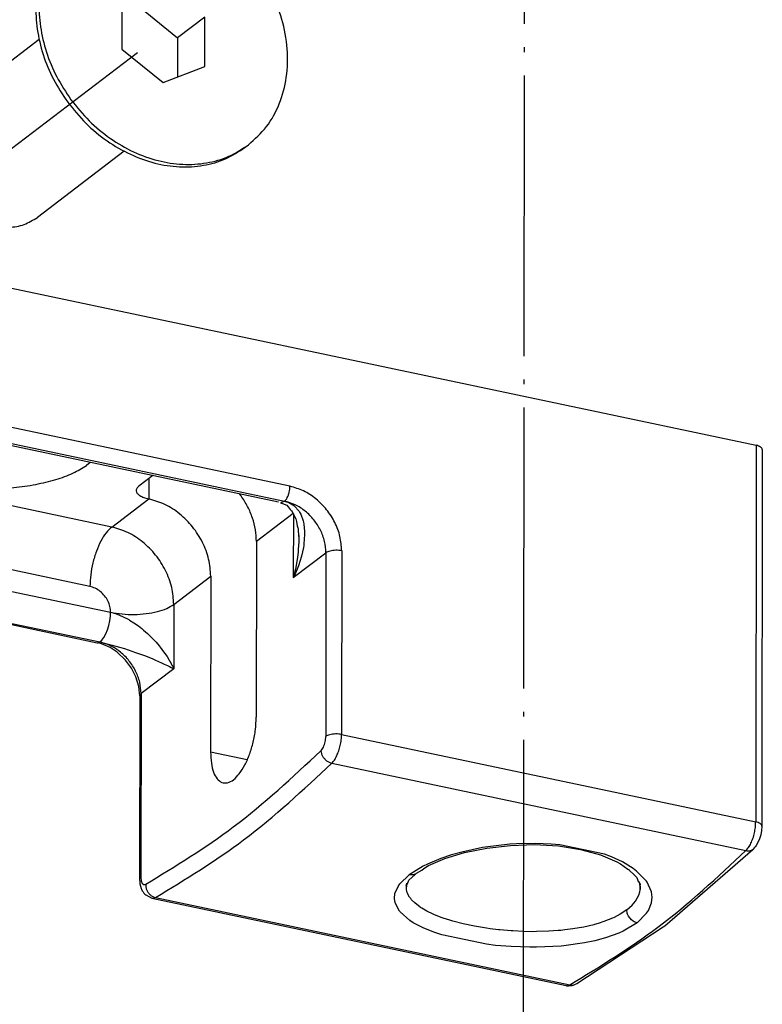
# Model space of a CAD drawing. Units: inches. Extents: x 315 to 899, y 317 to 727.
# Drawn here: x 818 to 833, y 484 to 505 of the extents above; entities that cross this region are included whole.
import ezdxf

# ---------------------------------------------------------------- set-up
doc = ezdxf.new("R2010")
doc.units = ezdxf.units.IN
doc.linetypes.add('DOT_CENTER', pattern=[14, 12, -1, 0, -1])
doc.layers.add('1', color=7, linetype='Continuous')

# ---------------------------------------------------------------- blocks, each defined once
blk = doc.blocks.new('Schraube_M_5x16_DIN_965_1__101', base_point=(1651.964, 938.459))
at = {"layer": '1', "color": 3, "linetype": 'DOT_CENTER'}
blk.add_line((1656.698, 1077.886), (1656.565, 941.066), dxfattribs=at)
blk = doc.blocks.new('Schraube_M_6x16_DIN_7991__103', base_point=(1631.311, 1000.386))
at = {"color": 1, "linetype": 'Continuous'}
for p, q in [((1639.439, 1010.125), (1639.437, 1008.009)), ((1640.048, 1009.924), (1641.818, 1008.493)), ((1642.98, 1009.378), (1641.818, 1008.493)), ((1642.978, 1007.262), (1642.98, 1009.378)), ((1635.901, 1008.422), (1632.185, 1005.591)), ((1641.818, 1008.493), (1641.817, 1006.813)), ((1639.437, 1008.009), (1641.207, 1006.577)), ((1641.207, 1006.577), (1642.978, 1007.262)), ((1644.705, 1003.814), (1644.844, 1003.92)), ((1639.537, 1003.649), (1635.821, 1000.818))]:
    blk.add_line(p, q, dxfattribs=at)
for points, knots in [([(1644.844, 1003.92), (1645.117, 1004.166), (1645.67, 1004.662), (1646.213, 1005.673), (1646.515, 1006.813), (1646.546, 1008.046), (1646.312, 1009.305), (1645.827, 1010.533), (1645.114, 1011.668), (1644.209, 1012.657), (1643.155, 1013.451), (1642.002, 1014.011), (1640.805, 1014.309), (1639.626, 1014.321), (1638.507, 1014.065), (1637.882, 1013.664), (1637.573, 1013.466)], [0, 0, 0, 0, 1.093832, 2.214539, 3.382115, 4.60562, 5.882608, 7.20092, 8.541615, 9.882309, 11.200621, 12.477609, 13.701115, 14.86869, 15.989397, 17.083229, 17.083229, 17.083229, 17.083229]), ([(1637.433, 1013.36), (1637.196, 1013.152), (1636.717, 1012.731), (1636.204, 1011.897), (1635.866, 1010.954), (1635.728, 1009.922), (1635.787, 1008.845), (1636.044, 1007.761), (1636.477, 1006.702), (1636.903, 1006.063), (1637.118, 1005.741)], [0, 0, 0, 0, 0.943593, 1.904718, 2.897492, 3.930315, 5.005082, 6.117602, 7.258753, 8.415966, 8.415966, 8.415966, 8.415966]), ([(1637.573, 1013.466), (1637.336, 1013.258), (1636.856, 1012.837), (1636.344, 1012.003), (1636.006, 1011.06), (1635.867, 1010.029), (1635.926, 1008.951), (1636.184, 1007.867), (1636.617, 1006.808), (1637.043, 1006.169), (1637.257, 1005.847)], [0, 0, 0, 0, 0.943593, 1.904718, 2.897491, 3.930315, 5.005082, 6.117601, 7.258752, 8.415966, 8.415966, 8.415966, 8.415966]), ([(1637.257, 1005.847), (1637.507, 1005.538), (1638.005, 1004.923), (1638.918, 1004.175), (1639.911, 1003.595), (1640.96, 1003.216), (1642.021, 1003.051), (1643.051, 1003.112), (1644.023, 1003.383), (1644.572, 1003.742), (1644.844, 1003.92)], [0, 0, 0, 0, 1.191191, 2.368303, 3.51719, 4.627264, 5.693222, 6.716438, 7.705548, 8.675659, 8.675659, 8.675659, 8.675659]), ([(1632.185, 1005.591), (1632.028, 1005.446), (1631.707, 1005.15), (1631.427, 1004.53), (1631.317, 1003.838), (1631.391, 1003.104), (1631.639, 1002.381), (1632.045, 1001.713), (1632.58, 1001.145), (1633.212, 1000.714), (1633.9, 1000.447), (1634.596, 1000.37), (1635.268, 1000.475), (1635.639, 1000.705), (1635.821, 1000.818)], [0, 0, 0, 0, 0.638324, 1.297536, 1.991444, 2.72337, 3.486694, 4.267569, 5.048445, 5.811768, 6.543694, 7.237602, 7.896814, 8.535138, 8.535138, 8.535138, 8.535138]), ([(1637.118, 1005.741), (1637.368, 1005.432), (1637.865, 1004.816), (1638.779, 1004.069), (1639.772, 1003.489), (1640.82, 1003.11), (1641.882, 1002.944), (1642.912, 1003.006), (1643.883, 1003.277), (1644.433, 1003.636), (1644.705, 1003.814)], [0, 0, 0, 0, 1.191191, 2.368303, 3.517191, 4.627264, 5.693223, 6.716438, 7.705549, 8.675659, 8.675659, 8.675659, 8.675659])]:
    blk.add_open_spline(points, degree=3, knots=knots, dxfattribs=at)
at = {"layer": '1', "color": 3, "linetype": 'DOT_CENTER'}
blk.add_line((1640.105, 1007.853), (1610.808, 985.537), dxfattribs=at)
blk = doc.blocks.new('45166-6-0876__105', base_point=(1603.891, 967.972))
at = {"color": 1, "linetype": 'Continuous'}
for p, q in [((1612.542, 1002.474), (1666.55, 991.077)), ((1646.136, 988.645), (1632.053, 991.613)), ((1666.818, 990.899), (1666.802, 974.802)), ((1638.081, 990.343), (1637.928, 990.215)), ((1640.752, 989.78), (1640.161, 989.329)), ((1644.533, 988.913), (1644.462, 988.998)), ((1646.219, 988.623), (1646.3, 988.593)), ((1646.3, 988.593), (1646.483, 988.515)), ((1646.483, 988.515), (1646.539, 988.444)), ((1646.539, 988.444), (1646.635, 988.326)), ((1646.635, 988.326), (1646.679, 988.292)), ((1646.679, 988.292), (1646.701, 988.272)), ((1646.701, 988.272), (1646.807, 988.068)), ((1646.807, 988.068), (1646.871, 987.935)), ((1646.871, 987.935), (1646.897, 987.819)), ((1646.897, 987.819), (1646.933, 987.641)), ((1646.933, 987.641), (1646.961, 987.553)), ((1646.961, 987.553), (1646.967, 987.52)), ((1646.967, 987.52), (1646.976, 987.426)), ((1646.976, 987.426), (1646.991, 987.258)), ((1646.99, 987.3), (1646.991, 987.258)), ((1645.187, 986.966), (1645.18, 979.452)), ((1646.991, 987.258), (1646.996, 987.206)), ((1646.991, 987.258), (1646.995, 987.059)), ((1646.996, 987.206), (1646.995, 987.059)), ((1643.235, 985.479), (1643.227, 977.965)), ((1630.503, 984.302), (1638.385, 982.639)), ((1638.458, 982.625), (1638.385, 982.639)), ((1638.569, 982.595), (1638.458, 982.625)), ((1638.933, 982.435), (1638.569, 982.595)), ((1639.233, 982.23), (1638.933, 982.435)), ((1639.593, 981.899), (1639.233, 982.23)), ((1639.853, 981.546), (1639.593, 981.899)), ((1640.033, 981.18), (1639.853, 981.546)), ((1640.164, 980.761), (1640.033, 981.18)), ((1640.192, 980.486), (1640.164, 980.761)), ((1640.199, 980.37), (1640.192, 980.486)), ((1640.199, 980.37), (1640.192, 972.521)), ((1666.798, 974.78), (1666.786, 974.617)), ((1666.802, 974.802), (1666.798, 974.78)), ((1666.7, 974.256), (1666.619, 974.07)), ((1666.753, 974.434), (1666.7, 974.256)), ((1666.786, 974.617), (1666.753, 974.434)), ((1654.083, 973.669), (1655.032, 973.862)), ((1655.032, 973.862), (1656.046, 973.979)), ((1656.046, 973.979), (1657.083, 974.011)), ((1657.083, 974.011), (1658.098, 973.953)), ((1658.098, 973.953), (1659.05, 973.807)), ((1659.05, 973.807), (1659.896, 973.578)), ((1662.653, 970.54), (1666.414, 973.806)), ((1666.521, 973.926), (1666.414, 973.806)), ((1666.49, 973.89), (1666.414, 973.806)), ((1666.549, 973.966), (1666.521, 973.926)), ((1666.619, 974.07), (1666.549, 973.966)), ((1652.541, 973.111), (1653.24, 973.413)), ((1653.24, 973.413), (1654.083, 973.669)), ((1659.896, 973.578), (1660.597, 973.281)), ((1652.254, 972.923), (1652.347, 972.989)), ((1652.347, 972.989), (1652.541, 973.111)), ((1660.597, 973.281), (1660.749, 973.182)), ((1660.749, 973.182), (1661.073, 972.964)), ((1661.073, 972.964), (1661.105, 972.945)), ((1651.71, 972.49), (1651.976, 972.729)), ((1651.976, 972.729), (1652.038, 972.79)), ((1652.038, 972.79), (1652.254, 972.923)), ((1661.105, 972.945), (1661.116, 972.939)), ((1661.116, 972.939), (1661.347, 972.709)), ((1661.347, 972.709), (1661.449, 972.61)), ((1661.449, 972.61), (1661.488, 972.515)), ((1640.192, 972.521), (1640.199, 972.417)), ((1640.199, 972.417), (1640.207, 972.334)), ((1640.207, 972.334), (1640.26, 972.141)), ((1640.26, 972.141), (1640.279, 972.1)), ((1651.595, 972.268), (1651.603, 972.285)), ((1651.608, 972.222), (1651.595, 972.268)), ((1651.599, 972.254), (1651.598, 972.211)), ((1651.598, 972.211), (1651.599, 972.212)), ((1651.6, 972.278), (1651.599, 972.254)), ((1651.599, 972.212), (1651.601, 972.215)), ((1651.6, 972.278), (1651.601, 972.289)), ((1651.6, 972.25), (1651.6, 972.278)), ((1651.601, 972.215), (1651.6, 972.25)), ((1651.601, 972.289), (1651.616, 972.366)), ((1651.601, 972.215), (1651.608, 972.222)), ((1651.603, 972.089), (1651.601, 972.215)), ((1651.603, 972.285), (1651.652, 972.339)), ((1651.652, 972.339), (1651.71, 972.49)), ((1661.488, 972.515), (1661.514, 972.435)), ((1661.514, 972.435), (1661.578, 972.344)), ((1661.583, 972.33), (1661.567, 972.415)), ((1661.578, 972.344), (1661.588, 972.319)), ((1661.588, 972.319), (1661.58, 972.243)), ((1661.58, 972.243), (1661.588, 972.228)), ((1661.587, 972.314), (1661.583, 972.33)), ((1661.587, 972.31), (1661.587, 972.314)), ((1661.588, 972.228), (1661.587, 972.31)), ((1661.588, 972.228), (1661.591, 972.222)), ((1661.59, 972.093), (1661.588, 972.228)), ((1661.591, 972.222), (1661.59, 972.093)), ((1640.279, 972.1), (1640.306, 972.039)), ((1640.306, 972.039), (1640.34, 971.989)), ((1640.34, 971.989), (1640.378, 971.933)), ((1640.378, 971.933), (1640.42, 971.892)), ((1640.42, 971.892), (1640.453, 971.858)), ((1640.453, 971.858), (1640.718, 971.719)), ((1640.718, 971.719), (1658.425, 967.982)), ((1658.889, 968.074), (1662.584, 970.495)), ((1662.584, 970.495), (1662.653, 970.54)), ((1658.425, 967.982), (1658.45, 967.98)), ((1658.45, 967.98), (1658.524, 967.978)), ((1658.524, 967.978), (1658.684, 967.988)), ((1658.684, 967.988), (1658.723, 967.997)), ((1658.723, 967.997), (1658.795, 968.03)), ((1658.795, 968.03), (1658.889, 968.074))]:
    blk.add_line(p, q, dxfattribs=at)
at = {"color": 124, "linetype": 'Continuous'}
for p, q in [((1646.623, 989.325), (1632.457, 992.314)), ((1632.225, 991.679), (1646.391, 988.689)), ((1666.55, 991.077), (1666.535, 974.98)), ((1639.001, 987.584), (1630.508, 989.376)), ((1640.582, 989.65), (1640.581, 988.788)), ((1639.001, 987.584), (1640.581, 988.788)), ((1646.263, 988.627), (1646.219, 988.623)), ((1646.306, 988.64), (1646.263, 988.627)), ((1646.391, 988.689), (1646.306, 988.64)), ((1646.391, 988.689), (1646.479, 988.667)), ((1646.479, 988.667), (1646.579, 988.63)), ((1646.579, 988.63), (1646.744, 988.537)), ((1646.744, 988.537), (1646.792, 988.502)), ((1646.758, 988.162), (1645.187, 986.966)), ((1646.768, 988.144), (1646.765, 985.421)), ((1646.792, 988.502), (1646.817, 988.481)), ((1646.817, 988.481), (1646.995, 988.28)), ((1646.995, 988.28), (1647.03, 988.225)), ((1647.03, 988.225), (1647.083, 988.128)), ((1647.083, 988.128), (1647.183, 987.851)), ((1647.183, 987.851), (1647.197, 987.795)), ((1647.197, 987.795), (1647.215, 987.708)), ((1647.215, 987.708), (1647.248, 987.391)), ((1647.248, 987.391), (1647.249, 987.259)), ((1646.994, 986.949), (1646.978, 986.641)), ((1646.995, 987.059), (1646.994, 986.949)), ((1647.219, 986.868), (1647.21, 986.799)), ((1647.249, 987.259), (1647.219, 986.868)), ((1638.069, 985.043), (1630.506, 986.64)), ((1646.765, 985.421), (1648.16, 986.483)), ((1646.967, 986.511), (1646.941, 986.291)), ((1646.978, 986.641), (1646.967, 986.511)), ((1647.194, 986.707), (1647.111, 986.336)), ((1647.21, 986.799), (1647.194, 986.707)), ((1648.16, 986.483), (1648.152, 978.633)), ((1648.835, 986.567), (1648.827, 978.717)), ((1646.9, 986.029), (1646.886, 985.948)), ((1646.941, 986.291), (1646.9, 986.029)), ((1647.056, 986.152), (1646.981, 985.931)), ((1647.101, 986.302), (1647.056, 986.152)), ((1647.111, 986.336), (1647.101, 986.302)), ((1630.505, 985.723), (1638.953, 983.94)), ((1646.811, 985.601), (1646.789, 985.511)), ((1646.832, 985.691), (1646.811, 985.601)), ((1646.852, 985.609), (1646.818, 985.534)), ((1646.852, 985.782), (1646.832, 985.691)), ((1646.867, 985.854), (1646.852, 985.782)), ((1646.884, 985.685), (1646.852, 985.609)), ((1646.886, 985.948), (1646.867, 985.854)), ((1646.925, 985.784), (1646.884, 985.685)), ((1646.981, 985.931), (1646.925, 985.784)), ((1641.654, 984.275), (1643.235, 985.479)), ((1646.789, 985.511), (1646.765, 985.421)), ((1646.783, 985.458), (1646.765, 985.421)), ((1646.818, 985.534), (1646.783, 985.458)), ((1630.503, 984.355), (1638.488, 982.67)), ((1638.946, 983.768), (1638.953, 983.94)), ((1638.953, 983.94), (1639.157, 983.886)), ((1641.654, 984.275), (1641.651, 981.526)), ((1638.877, 983.381), (1638.921, 983.578)), ((1638.921, 983.578), (1638.935, 983.674)), ((1638.935, 983.674), (1638.946, 983.768)), ((1639.157, 983.886), (1639.329, 983.823)), ((1639.329, 983.823), (1639.364, 983.809)), ((1639.364, 983.809), (1639.466, 983.764)), ((1639.466, 983.764), (1639.729, 983.626)), ((1639.729, 983.626), (1639.763, 983.607)), ((1639.763, 983.607), (1639.948, 983.49)), ((1639.948, 983.49), (1640.14, 983.354)), ((1638.742, 983.013), (1638.817, 983.189)), ((1638.817, 983.189), (1638.877, 983.381)), ((1640.14, 983.354), (1640.288, 983.24)), ((1640.288, 983.24), (1640.366, 983.175)), ((1640.366, 983.175), (1640.532, 983.029)), ((1638.488, 982.67), (1638.572, 982.75)), ((1638.488, 982.67), (1638.58, 982.65)), ((1638.572, 982.75), (1638.616, 982.803)), ((1638.58, 982.65), (1638.694, 982.623)), ((1638.616, 982.803), (1638.659, 982.864)), ((1638.659, 982.864), (1638.742, 983.013)), ((1640.532, 983.029), (1640.722, 982.845)), ((1640.722, 982.845), (1640.896, 982.658)), ((1640.896, 982.658), (1641.023, 982.51)), ((1638.694, 982.623), (1638.909, 982.569)), ((1638.909, 982.569), (1639.018, 982.54)), ((1639.018, 982.54), (1639.338, 982.448)), ((1639.338, 982.448), (1639.543, 982.385)), ((1639.543, 982.385), (1639.867, 982.278)), ((1639.867, 982.278), (1640.018, 982.226)), ((1640.018, 982.226), (1640.322, 982.116)), ((1641.023, 982.51), (1641.078, 982.443)), ((1641.078, 982.443), (1641.221, 982.255)), ((1641.221, 982.255), (1641.277, 982.177)), ((1640.322, 982.116), (1640.438, 982.072)), ((1640.438, 982.072), (1640.756, 981.945)), ((1640.756, 981.945), (1640.877, 981.895)), ((1640.877, 981.895), (1641.132, 981.783)), ((1641.277, 982.177), (1641.365, 982.044)), ((1641.365, 982.044), (1641.463, 981.887)), ((1641.463, 981.887), (1641.491, 981.839)), ((1641.491, 981.839), (1641.522, 981.783)), ((1641.651, 981.526), (1640.257, 980.463)), ((1641.132, 981.783), (1641.25, 981.729)), ((1641.25, 981.729), (1641.382, 981.666)), ((1641.382, 981.666), (1641.477, 981.618)), ((1641.477, 981.618), (1641.537, 981.587)), ((1641.522, 981.783), (1641.546, 981.74)), ((1641.537, 981.587), (1641.596, 981.556)), ((1641.546, 981.74), (1641.574, 981.686)), ((1641.574, 981.686), (1641.601, 981.632)), ((1641.596, 981.556), (1641.651, 981.526)), ((1641.601, 981.632), (1641.627, 981.579)), ((1641.627, 981.579), (1641.651, 981.526)), ((1640.257, 980.463), (1640.249, 972.614)), ((1648.827, 978.717), (1666.535, 974.98)), ((1644.792, 977.634), (1643.227, 977.965)), ((1648.412, 977.49), (1666.119, 973.753)), ((1654.859, 973.882), (1653.972, 973.694)), ((1654.966, 973.9), (1654.859, 973.882)), ((1656.024, 974.024), (1654.966, 973.9)), ((1656.312, 974.042), (1656.024, 974.024)), ((1657.104, 974.059), (1656.312, 974.042)), ((1657.783, 974.031), (1657.104, 974.059)), ((1658.166, 973.998), (1657.783, 974.031)), ((1660.07, 973.596), (1658.166, 973.998)), ((1653.078, 973.42), (1652.503, 973.181)), ((1653.529, 973.571), (1653.078, 973.42)), ((1653.972, 973.694), (1653.529, 973.571)), ((1660.369, 973.485), (1660.07, 973.596)), ((1660.838, 973.271), (1660.369, 973.485)), ((1652.319, 973.091), (1651.725, 972.721)), ((1652.503, 973.181), (1652.319, 973.091)), ((1661.299, 972.99), (1660.838, 973.271)), ((1661.442, 972.881), (1661.299, 972.99)), ((1651.317, 972.327), (1651.725, 972.721)), ((1651.854, 972.714), (1651.725, 972.721)), ((1651.889, 972.719), (1651.854, 972.714)), ((1651.971, 972.747), (1651.889, 972.719)), ((1661.859, 972.446), (1661.442, 972.881)), ((1651.111, 971.922), (1651.243, 972.222)), ((1651.243, 972.222), (1651.317, 972.327)), ((1661.892, 972.398), (1661.859, 972.446)), ((1662.074, 971.985), (1661.892, 972.398)), ((1640.873, 971.748), (1658.581, 968.011)), ((1651.087, 971.71), (1651.111, 971.922)), ((1651.115, 971.519), (1651.087, 971.71)), ((1651.622, 972.004), (1651.603, 972.089)), ((1651.664, 971.892), (1651.622, 972.004)), ((1651.737, 971.764), (1651.664, 971.892)), ((1651.783, 971.701), (1651.737, 971.764)), ((1651.82, 971.655), (1651.783, 971.701)), ((1661.39, 971.588), (1661.532, 971.851)), ((1661.532, 971.851), (1661.574, 971.993)), ((1661.574, 971.993), (1661.589, 972.08)), ((1661.589, 972.08), (1661.59, 972.093)), ((1662.102, 971.762), (1662.074, 971.985)), ((1662.078, 971.521), (1662.102, 971.762)), ((1651.298, 971.169), (1651.115, 971.519)), ((1651.958, 971.516), (1651.82, 971.655)), ((1652.187, 971.338), (1651.958, 971.516)), ((1652.201, 971.329), (1652.187, 971.338)), ((1652.261, 971.29), (1652.201, 971.329)), ((1652.468, 971.171), (1652.261, 971.29)), ((1661.022, 971.218), (1661.247, 971.417)), ((1661.247, 971.417), (1661.39, 971.588)), ((1661.946, 971.188), (1662.078, 971.521)), ((1651.33, 971.13), (1651.298, 971.169)), ((1651.746, 970.766), (1651.33, 971.13)), ((1652.751, 971.034), (1652.468, 971.171)), ((1652.797, 971.014), (1652.751, 971.034)), ((1653.128, 970.884), (1652.797, 971.014)), ((1653.171, 970.869), (1653.128, 970.884)), ((1653.45, 970.778), (1653.171, 970.869)), ((1660.409, 970.863), (1660.048, 970.72)), ((1660.419, 970.868), (1660.409, 970.863)), ((1660.484, 970.898), (1660.419, 970.868)), ((1660.745, 971.034), (1660.484, 970.898)), ((1661.022, 971.218), (1660.745, 971.034)), ((1661.041, 971.081), (1661.022, 971.218)), ((1661.053, 971.042), (1661.041, 971.081)), ((1661.096, 970.947), (1661.053, 971.042)), ((1661.218, 970.795), (1661.096, 970.947)), ((1661.464, 970.666), (1661.872, 971.075)), ((1661.872, 971.075), (1661.946, 971.188)), ((1651.89, 970.674), (1651.746, 970.766)), ((1652.35, 970.437), (1651.89, 970.674)), ((1652.82, 970.251), (1652.35, 970.437)), ((1653.585, 970.737), (1653.45, 970.778)), ((1654.034, 970.62), (1653.585, 970.737)), ((1654.514, 970.519), (1654.034, 970.62)), ((1655.018, 970.435), (1654.514, 970.519)), ((1655.18, 970.412), (1655.018, 970.435)), ((1658.987, 970.45), (1658.713, 970.405)), ((1659.19, 970.488), (1658.987, 970.45)), ((1659.613, 970.587), (1659.19, 970.488)), ((1659.637, 970.594), (1659.613, 970.587)), ((1659.797, 970.639), (1659.637, 970.594)), ((1660.048, 970.72), (1659.797, 970.639)), ((1661.464, 970.666), (1660.869, 970.311)), ((1661.301, 970.733), (1661.218, 970.795)), ((1661.335, 970.713), (1661.301, 970.733)), ((1661.464, 970.666), (1661.335, 970.713)), ((1653.118, 970.153), (1652.82, 970.251)), ((1655.022, 969.751), (1653.118, 970.153)), ((1655.54, 970.369), (1655.18, 970.412)), ((1655.598, 970.363), (1655.54, 970.369)), ((1656.075, 970.322), (1655.598, 970.363)), ((1656.145, 970.318), (1656.075, 970.322)), ((1656.615, 970.296), (1656.145, 970.318)), ((1657.004, 970.289), (1656.615, 970.296)), ((1657.156, 970.29), (1657.004, 970.289)), ((1657.69, 970.306), (1657.156, 970.29)), ((1658.085, 970.333), (1657.69, 970.306)), ((1658.21, 970.344), (1658.085, 970.333)), ((1658.379, 970.362), (1658.21, 970.344)), ((1658.713, 970.405), (1658.379, 970.362)), ((1660.11, 970.022), (1659.66, 969.901)), ((1660.686, 970.229), (1660.11, 970.022)), ((1660.869, 970.311), (1660.686, 970.229)), ((1655.406, 969.705), (1655.022, 969.751)), ((1656.083, 969.649), (1655.406, 969.705)), ((1656.878, 969.622), (1656.083, 969.649)), ((1657.164, 969.622), (1656.878, 969.622)), ((1658.222, 969.675), (1657.164, 969.622)), ((1658.331, 969.685), (1658.222, 969.675)), ((1659.216, 969.808), (1658.331, 969.685)), ((1659.66, 969.901), (1659.216, 969.808))]:
    blk.add_line(p, q, dxfattribs=at)
at = {"color": 1, "linetype": 'Continuous'}
for points, knots in [([(1666.818, 990.899), (1666.813, 990.918), (1666.803, 990.962), (1666.74, 991.01), (1666.656, 991.051), (1666.588, 991.068), (1666.55, 991.077)], [0, 0, 0, 0, 0.056818, 0.1301137, 0.2252011, 0.3399944, 0.3399944, 0.3399944, 0.3399944]), ([(1630.948, 989.516), (1631.247, 989.451), (1631.864, 989.317), (1632.827, 989.224), (1633.817, 989.2), (1634.8, 989.257), (1635.734, 989.388), (1636.582, 989.594), (1637.321, 989.85), (1637.737, 990.1), (1637.928, 990.215)], [0, 0, 0, 0, 0.91772, 1.893495, 2.895164, 3.888974, 4.84165, 5.722499, 6.505793, 7.173938, 7.173938, 7.173938, 7.173938]), ([(1640.161, 989.329), (1640.126, 989.3), (1640.065, 989.246), (1640.033, 989.123), (1640.091, 989.008), (1640.209, 988.916), (1640.377, 988.838), (1640.509, 988.806), (1640.581, 988.788)], [0, 0, 0, 0, 0.1331662, 0.2398897, 0.3520869, 0.497025, 0.6824727, 0.9041777, 0.9041777, 0.9041777, 0.9041777]), ([(1643.235, 985.479), (1643.216, 985.724), (1643.179, 986.226), (1642.9, 986.945), (1642.481, 987.604), (1641.931, 988.155), (1641.293, 988.58), (1640.815, 988.72), (1640.581, 988.788)], [0, 0, 0, 0, 0.736111, 1.502307, 2.284123, 3.063814, 3.82407, 4.551718, 4.551718, 4.551718, 4.551718]), ([(1645.187, 986.966), (1645.179, 987.133), (1645.162, 987.473), (1645.028, 987.975), (1644.826, 988.465), (1644.631, 988.763), (1644.533, 988.913)], [0, 0, 0, 0, 0.501652, 1.019105, 1.548543, 2.084916, 2.084916, 2.084916, 2.084916]), ([(1643.227, 977.965), (1643.233, 977.806), (1643.242, 977.514), (1643.335, 977.123), (1643.48, 976.828), (1643.698, 976.646), (1643.972, 976.637), (1644.234, 976.788), (1644.481, 977.055), (1644.71, 977.427), (1644.907, 977.881), (1645.057, 978.39), (1645.158, 978.919), (1645.173, 979.277), (1645.18, 979.452)], [0, 0, 0, 0, 0.473856, 0.875592, 1.195839, 1.448436, 1.684051, 1.966732, 2.327912, 2.76791, 3.270336, 3.809951, 4.357195, 4.881678, 4.881678, 4.881678, 4.881678]), ([(1666.802, 974.802), (1666.802, 974.804), (1666.802, 974.807), (1666.802, 974.809), (1666.802, 974.811)], [0, 0, 0, 0, 0.004055281, 0.008119258, 0.008119258, 0.008119258, 0.008119258]), ([(1658.775, 968.018), (1658.795, 968.025), (1658.836, 968.038), (1658.871, 968.062), (1658.889, 968.074)], [0, 0, 0, 0, 0.0636588, 0.1272034, 0.1272034, 0.1272034, 0.1272034])]:
    blk.add_open_spline(points, degree=3, knots=knots, dxfattribs=at)
at = {"color": 124, "linetype": 'Continuous'}
for points, knots in [([(1646.391, 988.689), (1646.412, 988.709), (1646.458, 988.753), (1646.511, 988.843), (1646.559, 988.951), (1646.594, 989.072), (1646.618, 989.198), (1646.622, 989.283), (1646.623, 989.325)], [0, 0, 0, 0, 0.0859952, 0.1907567, 0.3103819, 0.4388618, 0.5691579, 0.6940347, 0.6940347, 0.6940347, 0.6940347]), ([(1648.835, 986.567), (1648.819, 986.771), (1648.788, 987.19), (1648.556, 987.789), (1648.207, 988.338), (1647.748, 988.797), (1647.217, 989.151), (1646.818, 989.267), (1646.623, 989.325)], [0, 0, 0, 0, 0.613425, 1.251923, 1.903436, 2.553178, 3.186725, 3.793099, 3.793099, 3.793099, 3.793099]), ([(1648.16, 986.483), (1648.147, 986.647), (1648.123, 986.981), (1647.936, 987.461), (1647.657, 987.9), (1647.29, 988.267), (1646.865, 988.55), (1646.546, 988.644), (1646.391, 988.689)], [0, 0, 0, 0, 0.49074, 1.001538, 1.522749, 2.042542, 2.54938, 3.034479, 3.034479, 3.034479, 3.034479]), ([(1639.001, 987.584), (1638.916, 987.506), (1638.73, 987.331), (1638.518, 986.97), (1638.329, 986.539), (1638.186, 986.054), (1638.089, 985.55), (1638.076, 985.21), (1638.069, 985.043)], [0, 0, 0, 0, 0.343981, 0.763027, 1.241528, 1.755447, 2.276632, 2.776139, 2.776139, 2.776139, 2.776139]), ([(1641.654, 984.275), (1641.636, 984.521), (1641.599, 985.022), (1641.319, 985.741), (1640.901, 986.4), (1640.35, 986.951), (1639.713, 987.376), (1639.234, 987.516), (1639.001, 987.584)], [0, 0, 0, 0, 0.736111, 1.502307, 2.284123, 3.063814, 3.82407, 4.551718, 4.551718, 4.551718, 4.551718]), ([(1648.835, 986.567), (1648.794, 986.574), (1648.71, 986.588), (1648.582, 986.592), (1648.456, 986.584), (1648.34, 986.562), (1648.239, 986.532), (1648.184, 986.498), (1648.16, 986.483)], [0, 0, 0, 0, 0.1238331, 0.2539119, 0.3828339, 0.5033171, 0.6090064, 0.6954916, 0.6954916, 0.6954916, 0.6954916]), ([(1638.953, 983.94), (1638.947, 984.022), (1638.935, 984.189), (1638.842, 984.429), (1638.702, 984.649), (1638.519, 984.832), (1638.306, 984.974), (1638.147, 985.021), (1638.069, 985.043)], [0, 0, 0, 0, 0.24537, 0.500769, 0.761374, 1.021271, 1.27469, 1.517239, 1.517239, 1.517239, 1.517239]), ([(1638.953, 983.94), (1639.116, 983.912), (1639.45, 983.855), (1639.962, 983.84), (1640.468, 983.872), (1640.934, 983.958), (1641.337, 984.078), (1641.556, 984.214), (1641.654, 984.275)], [0, 0, 0, 0, 0.495332, 1.015647, 1.531336, 2.013268, 2.436026, 2.781966, 2.781966, 2.781966, 2.781966]), ([(1638.385, 982.639), (1638.402, 982.638), (1638.44, 982.637), (1638.471, 982.658), (1638.488, 982.67)], [0, 0, 0, 0, 0.0500846, 0.109953, 0.109953, 0.109953, 0.109953]), ([(1640.257, 980.463), (1640.245, 980.627), (1640.22, 980.962), (1640.034, 981.441), (1639.754, 981.88), (1639.388, 982.247), (1638.963, 982.531), (1638.644, 982.624), (1638.488, 982.67)], [0, 0, 0, 0, 0.49074, 1.001538, 1.522749, 2.042542, 2.54938, 3.034479, 3.034479, 3.034479, 3.034479]), ([(1640.257, 980.463), (1640.24, 980.45), (1640.21, 980.425), (1640.203, 980.387), (1640.199, 980.37)], [0, 0, 0, 0, 0.0621139, 0.1121509, 0.1121509, 0.1121509, 0.1121509]), ([(1647.944, 978.02), (1647.963, 978.042), (1648.005, 978.089), (1648.053, 978.179), (1648.095, 978.283), (1648.126, 978.398), (1648.147, 978.515), (1648.15, 978.594), (1648.152, 978.633)], [0, 0, 0, 0, 0.0869701, 0.1893455, 0.3033172, 0.4237567, 0.5449009, 0.6609209, 0.6609209, 0.6609209, 0.6609209]), ([(1648.827, 978.717), (1648.786, 978.724), (1648.703, 978.738), (1648.575, 978.742), (1648.448, 978.734), (1648.332, 978.712), (1648.231, 978.682), (1648.176, 978.648), (1648.152, 978.633)], [0, 0, 0, 0, 0.1238331, 0.2539119, 0.3828339, 0.5033171, 0.6090064, 0.6954916, 0.6954916, 0.6954916, 0.6954916]), ([(1648.412, 977.49), (1648.45, 977.534), (1648.533, 977.629), (1648.629, 977.809), (1648.713, 978.017), (1648.776, 978.246), (1648.818, 978.481), (1648.824, 978.639), (1648.827, 978.717)], [0, 0, 0, 0, 0.17394, 0.378691, 0.606634, 0.847513, 1.089802, 1.321842, 1.321842, 1.321842, 1.321842]), ([(1640.456, 972.316), (1641.733, 973.095), (1644.424, 974.738), (1646.731, 976.889), (1647.944, 978.02)], [0, 0, 0, 0, 4.475105, 9.434609, 9.434609, 9.434609, 9.434609]), ([(1647.944, 978.02), (1647.949, 977.981), (1647.96, 977.9), (1648.013, 977.786), (1648.088, 977.681), (1648.184, 977.593), (1648.292, 977.524), (1648.372, 977.501), (1648.412, 977.49)], [0, 0, 0, 0, 0.1180884, 0.2431675, 0.3726495, 0.5030605, 0.6307489, 0.7525926, 0.7525926, 0.7525926, 0.7525926]), ([(1640.873, 971.748), (1642.158, 972.532), (1644.868, 974.186), (1647.191, 976.352), (1648.412, 977.49)], [0, 0, 0, 0, 4.50514, 9.497929, 9.497929, 9.497929, 9.497929]), ([(1666.119, 973.753), (1666.157, 973.797), (1666.241, 973.892), (1666.337, 974.072), (1666.421, 974.28), (1666.484, 974.509), (1666.526, 974.744), (1666.532, 974.903), (1666.535, 974.98)], [0, 0, 0, 0, 0.17394, 0.378691, 0.606634, 0.847513, 1.089802, 1.321842, 1.321842, 1.321842, 1.321842]), ([(1666.802, 974.811), (1666.796, 974.829), (1666.782, 974.87), (1666.72, 974.916), (1666.637, 974.955), (1666.571, 974.971), (1666.535, 974.98)], [0, 0, 0, 0, 0.0560985, 0.1285675, 0.2212912, 0.3321433, 0.3321433, 0.3321433, 0.3321433]), ([(1666.119, 973.753), (1666.146, 973.749), (1666.199, 973.74), (1666.278, 973.747), (1666.352, 973.767), (1666.393, 973.793), (1666.414, 973.806)], [0, 0, 0, 0, 0.0824503, 0.1608201, 0.2355878, 0.3078339, 0.3078339, 0.3078339, 0.3078339]), ([(1658.581, 968.011), (1659.866, 968.795), (1662.576, 970.449), (1664.898, 972.615), (1666.119, 973.753)], [0, 0, 0, 0, 4.50514, 9.497929, 9.497929, 9.497929, 9.497929]), ([(1640.249, 972.614), (1640.233, 972.6), (1640.203, 972.575), (1640.195, 972.537), (1640.192, 972.521)], [0, 0, 0, 0, 0.0621137, 0.1121504, 0.1121504, 0.1121504, 0.1121504]), ([(1640.249, 972.614), (1640.25, 972.578), (1640.252, 972.513), (1640.271, 972.424), (1640.302, 972.355), (1640.346, 972.309), (1640.404, 972.293), (1640.438, 972.308), (1640.456, 972.316)], [0, 0, 0, 0, 0.1055601, 0.19646, 0.2705629, 0.3295034, 0.3812816, 0.4387012, 0.4387012, 0.4387012, 0.4387012]), ([(1640.456, 972.316), (1640.457, 972.274), (1640.458, 972.188), (1640.499, 972.064), (1640.563, 971.95), (1640.651, 971.856), (1640.755, 971.783), (1640.834, 971.759), (1640.873, 971.748)], [0, 0, 0, 0, 0.1263113, 0.2558339, 0.3863491, 0.5154218, 0.640933, 0.7615857, 0.7615857, 0.7615857, 0.7615857]), ([(1640.718, 971.719), (1640.743, 971.717), (1640.798, 971.712), (1640.847, 971.735), (1640.873, 971.748)], [0, 0, 0, 0, 0.0756723, 0.160641, 0.160641, 0.160641, 0.160641]), ([(1658.425, 967.982), (1658.451, 967.98), (1658.505, 967.975), (1658.554, 967.999), (1658.581, 968.011)], [0, 0, 0, 0, 0.0756725, 0.1606413, 0.1606413, 0.1606413, 0.1606413]), ([(1658.581, 968.011), (1658.614, 968.006), (1658.679, 967.996), (1658.743, 968.011), (1658.775, 968.018)], [0, 0, 0, 0, 0.0995461, 0.1962327, 0.1962327, 0.1962327, 0.1962327])]:
    blk.add_open_spline(points, degree=3, knots=knots, dxfattribs=at)
blk = doc.blocks.new('45166-EP-008__107', base_point=(1489.939, 937.165))
for name, p in [('Schraube_M_5x16_DIN_965_1__101', (1651.964, 938.459)), ('Schraube_M_6x16_DIN_7991__103', (1631.311, 1000.386)), ('45166-6-0876__105', (1603.891, 967.972))]:
    blk.add_blockref(name, p)
blk = doc.blocks.new('AllgA', base_point=(1646, 982))
blk.add_blockref('45166-EP-008__107', (1489.939, 937.165))

msp = doc.modelspace()

# ---------------------------------------------------------------- block references
at = {"xscale": 0.5, "yscale": 0.5, "zscale": 0.5}
msp.add_blockref('AllgA', (823, 491), dxfattribs=at)

doc.saveas('drawing.dxf')
